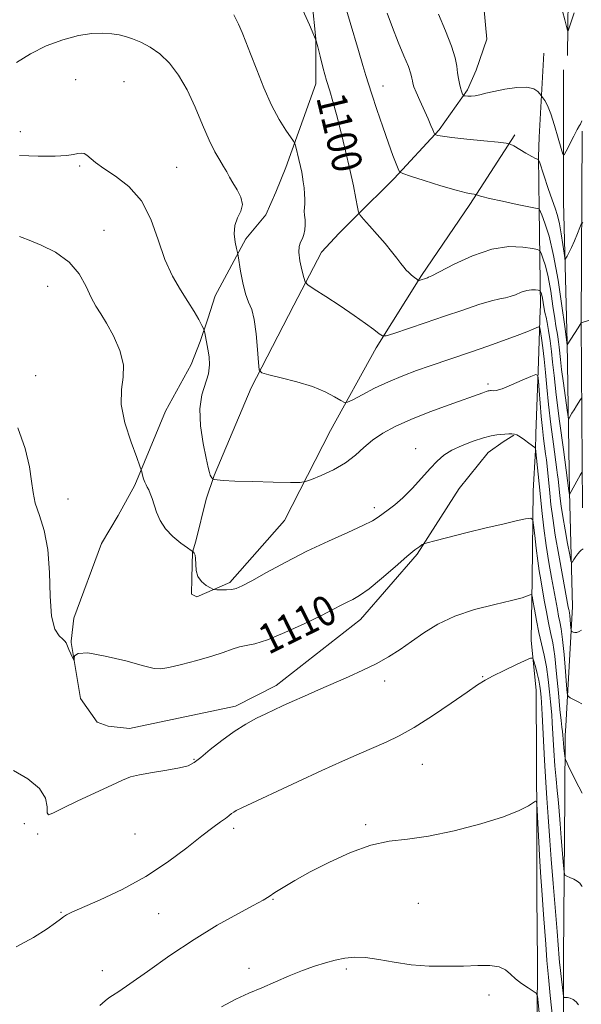
# Model space of a CAD drawing. Extents: x 2104800 to 2107700, y 342300 to 345200.
# Drawn here: x 2105678 to 2105829, y 343134 to 343398 of the extents above; entities that cross this region are included whole.
import ezdxf
from ezdxf.enums import TextEntityAlignment as Align

# ---------------------------------------------------------------- set-up
doc = ezdxf.new("R2010")
doc.units = 0
doc.header["$MEASUREMENT"] = 0
for name, color, linetype, lineweight in [('DTM HARD BREAKLINE', 7, 'Continuous', 0), ('DTM SPOT ELEVATION', 2, 'Continuous', 13), ('INDEX CONTOUR', 41, 'Continuous', 13), ('INDEX CONTOUR LABEL', 244, 'Continuous', 0), ('INTERMEDIATE CONTOUR', 44, 'Continuous', 0)]:
    doc.layers.add(name, color=color, linetype=linetype, lineweight=lineweight)
doc.styles.add('Style-ITALICS', font='ITALICS.shx')

msp = doc.modelspace()

# ---------------------------------------------------------------- linework, layer by layer
at = {"layer": 'DTM HARD BREAKLINE'}
for points in [[(2105824.899, 343388.223, 1092.371), (2105825.436, 343433.68, 1089.726), (2105825.329, 343454.748, 1089.247), (2105825.327, 343465.171, 1088.751), (2105825.332, 343512.077, 1087.181), (2105825.052, 343534.779, 1085.528), (2105824.863, 343572.99, 1085.098), (2105824.391, 343610.453, 1085.098), (2105823.781, 343638.598, 1086.503), (2105823.371, 343662.489, 1085.875), (2105822.111, 343688.776, 1085.181), (2105821.69, 343691.401, 1084.767), (2105820.443, 343699.567, 1083.659)], [(2105754.532, 343421.697, 1098.945), (2105757.452, 343392.737, 1099.993), (2105757.46, 343380.69, 1100.55), (2105749.415, 343358.253, 1102.616), (2105746.772, 343351.62, 1103.092), (2105744.091, 343345.574, 1103.728), (2105738.717, 343339.174, 1103.696), (2105730.515, 343323.847, 1104.856), (2105728.575, 343317.762, 1105.731), (2105726.518, 343311.638, 1106.287), (2105724.071, 343305.513, 1106.922), (2105717.197, 343293.001, 1106.875), (2105708.983, 343273.129, 1108.305), (2105704.505, 343265.049, 1108.861), (2105700.106, 343257.515, 1108.988), (2105692.685, 343237.579, 1109.449), (2105691.956, 343231.379, 1109.926), (2105691.909, 343231.04, 1109.926), (2105694.45, 343216, 1110.149), (2105698.877, 343209.702, 1110.705), (2105701.871, 343208.586, 1111.182), (2105707.587, 343207.997, 1111.372), (2105735.939, 343213.967, 1111.468), (2105746.874, 343219.532, 1111.436), (2105769.422, 343237.201, 1110.673), (2105784.574, 343254.725, 1110.212), (2105795.887, 343272.264, 1108.893), (2105803.62, 343281.887, 1108.782), (2105807.617, 343284.798, 1108.321), (2105810.521, 343286.535, 1108.098)], [(2105802.479, 343401.241, 1092.27), (2105803.233, 343392.633, 1092.604), (2105800.392, 343384.318, 1093.16), (2105798.074, 343379.027, 1093.7), (2105790.456, 343368.362, 1095.75), (2105778.413, 343355.281, 1098.309), (2105768.025, 343344.904, 1100.168), (2105763.676, 343340.703, 1100.597), (2105759.018, 343335.567, 1101.138), (2105751.606, 343321.363, 1102.6), (2105740.107, 343299.229, 1104.316), (2105730.26, 343275.73, 1105.874), (2105728.059, 343269.462, 1106.716), (2105725.317, 343258.219, 1107.32), (2105724.471, 343255.261, 1108.035), (2105724.252, 343248.226, 1108.019), (2105724.182, 343243.992, 1108.257), (2105725.614, 343243.264, 1108.289), (2105734.48, 343247.068, 1107.717), (2105749.039, 343263.686, 1106.891), (2105761.42, 343287.834, 1104.777), (2105773.631, 343309.913, 1102.393), (2105785.801, 343329.301, 1099.819), (2105798.663, 343348.36, 1098.388), (2105810.762, 343366.967, 1095.671)], [(2105818.49, 343388.903, 1092.983), (2105817.272, 343366.361, 1094.983), (2105817.128, 343361.097, 1095.892), (2105817.289, 343347.144, 1098.008), (2105817.597, 343320.966, 1102.785), (2105817.565, 343320.152, 1103.198), (2105817.069, 343306.322, 1105.694), (2105816.389, 343286.979, 1107.562), (2105816.296, 343282.542, 1108.058), (2105815.645, 343271.688, 1109.347), (2105815.366, 343248.042, 1111.512), (2105815.102, 343231.661, 1113.512), (2105816.461, 343218.14, 1114.983), (2105816.61, 343181.916, 1116.239), (2105816.622, 343163.079, 1116.901), (2105816.838, 343145.449, 1117.479), (2105816.679, 343115.529, 1119.33)], [(2105824.221, 342695.506, 1134.025), (2105824.312, 342754.547, 1132.474), (2105824.918, 342813.942, 1130.955), (2105825.728, 342866.576, 1128.683), (2105825.489, 342890.369, 1127.316), (2105825.632, 342925.376, 1125.704), (2105825.89, 342966.424, 1124.2), (2105825.665, 343004.094, 1122.342), (2105825.475, 343014.781, 1122.45), (2105825.004, 343027.79, 1120.654), (2105824.545, 343064.713, 1118.12), (2105823.818, 343107.32, 1115.894), (2105823.795, 343146.719, 1113.285), (2105824.182, 343189.836, 1110.767), (2105824.265, 343206.084, 1109.523), (2105824.409, 343208.73, 1108.909), (2105826.192, 343240.583, 1105.256), (2105825.382, 343271.368, 1101.924), (2105824.778, 343311.254, 1097.948), (2105823.745, 343349.013, 1094.648), (2105823.785, 343384.387, 1092.759)], [(2105828.89, 343267.08, 1102.97), (2105828.55, 343316.37, 1098.02), (2105828.76, 343367.96, 1094.17)]]:
    msp.add_polyline3d(points, dxfattribs=at)
at = {"layer": 'DTM SPOT ELEVATION'}
for p in [(2105693.13, 343381.79, 1104.9), (2105706.1, 343381.21, 1104.9), (2105775.45, 343380.08, 1097.3), (2105678.33, 343367.89, 1105.4), (2105694.19, 343358.67, 1106.2), (2105720.23, 343358.26, 1105.1), (2105700.74, 343341.4, 1107.3), (2105685.67, 343326.43, 1108.7), (2105682.45, 343302.48, 1109.7), (2105803.61, 343300.24, 1105.7), (2105784.24, 343282.95, 1107.4), (2105691.08, 343269.51, 1109.7), (2105773.14, 343267.15, 1107.6), (2105775.94, 343220.76, 1112.5), (2105802.13, 343221.85, 1113.9), (2105724.84, 343199.73, 1111.9), (2105785.98, 343198.37, 1114.9), (2105679.39, 343182.5, 1112.7), (2105735.47, 343181.3, 1114.4), (2105770.8, 343182.27, 1115.8), (2105682.95, 343179.78, 1112.2), (2105709.05, 343179.74, 1112.8), (2105745.99, 343162.26, 1116.1), (2105784.88, 343161.16, 1116.9), (2105689.26, 343158.76, 1113.9), (2105715.38, 343158.45, 1114.9), (2105739.56, 343143.77, 1117.6), (2105765.65, 343143.62, 1118.3), (2105700.27, 343143.19, 1115.5), (2105803.8, 343136.65, 1118.5)]:
    msp.add_point(p, dxfattribs=at)
at = {"layer": 'INDEX CONTOUR'}
for points in [[(2105828.613, 343296.494, 1100), (2105828.315, 343296.079, 1100), (2105827.229, 343294.378, 1100), (2105826.601, 343293.357, 1100), (2105826.053, 343292.42, 1100), (2105825.318, 343291.092, 1100), (2105825.144, 343290.889, 1100), (2105824.994, 343291.445, 1100), (2105824.739, 343293.236, 1100), (2105823.767, 343300.464, 1100), (2105823.296, 343304.151, 1100), (2105822.992, 343306.801, 1100), (2105822.648, 343310.099, 1100), (2105822.454, 343311.562, 1100), (2105822.242, 343312.938, 1100), (2105822.05, 343314.041, 1100), (2105821.899, 343314.831, 1100), (2105821.722, 343315.853, 1100), (2105821.431, 343317.799, 1100), (2105820.964, 343321.098, 1100), (2105820.354, 343325.121, 1100), (2105819.659, 343328.977, 1100), (2105818.942, 343331.947, 1100), (2105818.29, 343334.002, 1100), (2105817.798, 343335.284, 1100), (2105817.457, 343335.961, 1100), (2105816.848, 343336.296, 1100), (2105815.449, 343336.576, 1100), (2105812.859, 343336.956, 1100), (2105809.17, 343337.06, 1100), (2105804.596, 343336.381, 1100), (2105799.46, 343334.627, 1100), (2105794.529, 343332.367, 1100), (2105788.526, 343329.267, 1100), (2105787.646, 343328.843, 1100), (2105787.35, 343328.74, 1100), (2105785.179, 343328.016, 1100), (2105784.997, 343327.975, 1100), (2105784.815, 343328.05, 1100), (2105784.475, 343328.308, 1100), (2105783.874, 343328.786, 1100), (2105783.115, 343329.412, 1100), (2105782.35, 343330.089, 1100), (2105781.686, 343330.76, 1100), (2105781.024, 343331.533, 1100), (2105780.22, 343332.561, 1100), (2105779.146, 343333.965, 1100), (2105777.748, 343335.751, 1100), (2105775.991, 343337.895, 1100), (2105773.914, 343340.306, 1100), (2105771.857, 343342.627, 1100), (2105770.233, 343344.434, 1100), (2105769.328, 343345.49, 1100), (2105768.915, 343346.313, 1100), (2105768.641, 343347.609, 1100), (2105768.208, 343349.947, 1100), (2105767.538, 343353.343, 1100), (2105766.613, 343357.681, 1100), (2105765.444, 343362.742, 1100), (2105764.177, 343367.911, 1100), (2105762.99, 343372.475, 1100), (2105762.012, 343375.948, 1100), (2105761.171, 343378.759, 1100), (2105760.345, 343381.564, 1100), (2105759.459, 343384.802, 1100), (2105758.614, 343388.03, 1100), (2105757.961, 343390.586, 1100), (2105757.54, 343392.136, 1100), (2105756.965, 343393.654, 1100), (2105755.743, 343396.441, 1100), (2105753.541, 343401.332, 1100)], [(2105828.775, 343190.703, 1110), (2105827.021, 343194.061, 1110), (2105826.076, 343195.918, 1110), (2105825.335, 343197.436, 1110), (2105824.479, 343199.3, 1110), (2105824.303, 343199.718, 1110), (2105824.217, 343200.056, 1110), (2105824.148, 343200.606, 1110), (2105823.907, 343202.805, 1110), (2105823.784, 343204.077, 1110), (2105823.609, 343206.229, 1110), (2105823.506, 343207.223, 1110), (2105823.354, 343208.355, 1110), (2105823.133, 343210.116, 1110), (2105822.826, 343213.076, 1110), (2105822.423, 343217.53, 1110), (2105821.948, 343222.668, 1110), (2105821.431, 343227.404, 1110), (2105820.898, 343230.946, 1110), (2105820.351, 343233.679, 1110), (2105819.784, 343236.284, 1110), (2105819.202, 343239.263, 1110), (2105818.633, 343242.414, 1110), (2105817.674, 343247.85, 1110), (2105817.279, 343250.224, 1110), (2105816.888, 343252.946, 1110), (2105816.475, 343256.283, 1110), (2105816.089, 343259.689, 1110), (2105815.792, 343262.417, 1110), (2105815.559, 343263.907, 1110), (2105815.004, 343264.352, 1110), (2105813.654, 343264.134, 1110), (2105811.144, 343263.576, 1110), (2105807.553, 343262.757, 1110), (2105803.072, 343261.701, 1110), (2105798.01, 343260.463, 1110), (2105789.347, 343258.291, 1110), (2105787.251, 343257.754, 1110), (2105786.366, 343257.482, 1110), (2105785.935, 343257.242, 1110), (2105785.275, 343256.788, 1110), (2105784.018, 343255.824, 1110), (2105781.869, 343254.04, 1110), (2105778.705, 343251.303, 1110), (2105775.083, 343248.189, 1110), (2105771.731, 343245.448, 1110), (2105769.199, 343243.641, 1110), (2105767.336, 343242.561, 1110), (2105765.814, 343241.811, 1110), (2105764.265, 343241.019, 1110), (2105762.167, 343239.929, 1110), (2105758.958, 343238.311, 1110), (2105754.353, 343236.075, 1110), (2105749.169, 343233.685, 1110), (2105744.499, 343231.744, 1110), (2105741.157, 343230.679, 1110), (2105738.847, 343230.203, 1110), (2105736.992, 343229.851, 1110), (2105735.06, 343229.249, 1110), (2105732.693, 343228.386, 1110), (2105729.578, 343227.339, 1110), (2105725.603, 343226.206, 1110), (2105721.471, 343225.15, 1110), (2105718.084, 343224.352, 1110), (2105715.972, 343223.977, 1110), (2105714.165, 343224.111, 1110), (2105711.318, 343224.826, 1110), (2105706.578, 343226.083, 1110), (2105701.071, 343227.409, 1110), (2105696.416, 343228.224, 1110), (2105693.822, 343228.129, 1110), (2105692.874, 343227.447, 1110), (2105692.745, 343226.684, 1110), (2105692.736, 343226.268, 1110), (2105692.639, 343226.32, 1110), (2105692.372, 343226.884, 1110), (2105691.332, 343229.189, 1110), (2105690.569, 343230.95, 1110), (2105690.274, 343231.391, 1110), (2105689.706, 343231.888, 1110), (2105688.711, 343232.787, 1110), (2105687.576, 343234.651, 1110), (2105686.698, 343238.098, 1110), (2105686.332, 343243.445, 1110), (2105686.161, 343249.803, 1110), (2105685.725, 343255.983, 1110), (2105684.716, 343261.046, 1110), (2105683.435, 343265.052, 1110), (2105682.337, 343268.313, 1110), (2105681.731, 343271.191, 1110), (2105681.351, 343274.239, 1110), (2105680.784, 343278.06, 1110), (2105679.643, 343283.014, 1110), (2105677.637, 343288.489, 1110)]]:
    msp.add_polyline3d(points, dxfattribs=at)
at = {"layer": 'INTERMEDIATE CONTOUR'}
for points in [[(2105833.814, 343318.343, 1098), (2105828.546, 343316.626, 1098), (2105827.754, 343315.352, 1098), (2105824.792, 343310.743, 1098), (2105824.783, 343310.752, 1098), (2105824.12, 343315.706, 1098), (2105823.363, 343321.245, 1098), (2105822.333, 343328.109, 1098), (2105821.142, 343334.724, 1098), (2105819.913, 343339.819, 1098), (2105818.797, 343343.341, 1098), (2105817.953, 343345.542, 1098), (2105817.291, 343347.189, 1098), (2105817.192, 343347.214, 1098), (2105811.349, 343348.384, 1098), (2105807.409, 343349.19, 1098), (2105803.969, 343349.929, 1098), (2105801.881, 343350.44, 1098), (2105800.918, 343350.743, 1098), (2105800.429, 343350.985, 1098), (2105800.253, 343351.027, 1098), (2105799.902, 343351.065, 1098), (2105799.177, 343351.159, 1098), (2105797.692, 343351.469, 1098), (2105795.014, 343352.181, 1098), (2105790.978, 343353.381, 1098), (2105786.508, 343354.766, 1098), (2105782.799, 343355.934, 1098), (2105780.721, 343356.623, 1098), (2105779.859, 343357.123, 1098), (2105779.474, 343357.863, 1098), (2105778.941, 343359.232, 1098), (2105778.102, 343361.467, 1098), (2105776.911, 343364.762, 1098), (2105775.384, 343369.126, 1098), (2105773.783, 343373.803, 1098), (2105772.43, 343377.849, 1098), (2105771.535, 343380.647, 1098), (2105770.868, 343382.89, 1098), (2105770.084, 343385.599, 1098), (2105768.921, 343389.561, 1098), (2105762.238, 343412.205, 1098)], [(2105828.971, 343343.499, 1096), (2105828.554, 343343.08, 1096), (2105828.162, 343342.186, 1096), (2105827.526, 343340.594, 1096), (2105826.723, 343338.636, 1096), (2105825.919, 343336.78, 1096), (2105825.253, 343335.399, 1096), (2105824.753, 343334.486, 1096), (2105824.419, 343333.94, 1096), (2105824.234, 343333.728, 1096), (2105824.106, 343334.092, 1096), (2105823.927, 343335.345, 1096), (2105823.614, 343337.638, 1096), (2105823.19, 343340.476, 1096), (2105822.702, 343343.203, 1096), (2105822.177, 343345.365, 1096), (2105821.552, 343347.321, 1096), (2105820.741, 343349.63, 1096), (2105819.715, 343352.633, 1096), (2105817.329, 343359.787, 1096), (2105817.121, 343360.318, 1096), (2105817.002, 343360.412, 1096), (2105816.789, 343360.471, 1096), (2105816.286, 343360.691, 1096), (2105815.292, 343361.214, 1096), (2105813.721, 343362.107, 1096), (2105810.469, 343364.019, 1096), (2105809.533, 343364.519, 1096), (2105808.448, 343364.775, 1096), (2105806.286, 343365.006, 1096), (2105802.483, 343365.378, 1096), (2105797.939, 343365.837, 1096), (2105793.919, 343366.277, 1096), (2105791.39, 343366.612, 1096), (2105790.127, 343366.841, 1096), (2105789.605, 343366.981, 1096), (2105789.368, 343367.073, 1096), (2105789.23, 343367.237, 1096), (2105789.072, 343367.612, 1096), (2105788.784, 343368.335, 1096), (2105788.286, 343369.526, 1096), (2105787.507, 343371.299, 1096), (2105785.274, 343376.207, 1096), (2105784.299, 343378.41, 1096), (2105783.71, 343379.891, 1096), (2105783.43, 343380.814, 1096), (2105783.315, 343381.483, 1096), (2105783.211, 343382.21, 1096), (2105782.922, 343383.348, 1096), (2105782.24, 343385.259, 1096), (2105781.039, 343388.176, 1096), (2105779.52, 343391.806, 1096), (2105777.965, 343395.725, 1096), (2105776.601, 343399.568, 1096)], [(2105826.619, 343399.676, 1092), (2105825.221, 343395.375, 1092), (2105825.034, 343394.88, 1092), (2105824.88, 343395.038, 1092), (2105824.626, 343395.984, 1092), (2105824.168, 343397.774, 1092), (2105823.525, 343400.15, 1092)], [(2105828.702, 343276.551, 1102), (2105828.534, 343276.286, 1102), (2105828.248, 343275.811, 1102), (2105827.807, 343275.041, 1102), (2105825.412, 343270.688, 1102), (2105825.397, 343270.694, 1102), (2105825.243, 343271.699, 1102), (2105823.745, 343282.709, 1102), (2105822.731, 343290.313, 1102), (2105821.829, 343297.391, 1102), (2105821.244, 343302.508, 1102), (2105820.882, 343306.078, 1102), (2105820.572, 343308.973, 1102), (2105820.189, 343311.861, 1102), (2105819.77, 343314.58, 1102), (2105819.392, 343316.758, 1102), (2105819.114, 343318.159, 1102), (2105818.913, 343319.065, 1102), (2105818.742, 343319.892, 1102), (2105818.377, 343322.13, 1102), (2105818.178, 343323.224, 1102), (2105817.976, 343324.061, 1102), (2105817.792, 343324.64, 1102), (2105817.654, 343325.002, 1102), (2105817.558, 343325.193, 1102), (2105817.386, 343325.287, 1102), (2105816.991, 343325.366, 1102), (2105816.262, 343325.473, 1102), (2105815.222, 343325.502, 1102), (2105813.932, 343325.311, 1102), (2105812.467, 343324.818, 1102), (2105810.956, 343324.19, 1102), (2105809.541, 343323.657, 1102), (2105808.261, 343323.359, 1102), (2105806.732, 343323.087, 1102), (2105804.467, 343322.546, 1102), (2105801.108, 343321.515, 1102), (2105796.821, 343320.078, 1102), (2105791.902, 343318.394, 1102), (2105786.722, 343316.637, 1102), (2105778.309, 343313.815, 1102), (2105776.285, 343313.184, 1102), (2105775.276, 343313.159, 1102), (2105774.417, 343313.719, 1102), (2105772.977, 343314.841, 1102), (2105770.766, 343316.493, 1102), (2105767.726, 343318.642, 1102), (2105763.948, 343321.177, 1102), (2105760.112, 343323.68, 1102), (2105757.049, 343325.651, 1102), (2105755.344, 343326.795, 1102), (2105754.615, 343327.609, 1102), (2105754.236, 343328.791, 1102), (2105753.729, 343330.816, 1102), (2105753.2, 343333.276, 1102), (2105752.901, 343335.537, 1102), (2105753.009, 343337.13, 1102), (2105753.402, 343338.239, 1102), (2105753.879, 343339.21, 1102), (2105754.273, 343340.319, 1102), (2105754.532, 343341.566, 1102), (2105754.637, 343342.88, 1102), (2105754.587, 343344.192, 1102), (2105754.467, 343345.44, 1102), (2105754.382, 343346.561, 1102), (2105754.406, 343347.537, 1102), (2105754.481, 343348.518, 1102), (2105754.518, 343349.697, 1102), (2105754.449, 343351.195, 1102), (2105754.298, 343352.848, 1102), (2105754.111, 343354.419, 1102), (2105753.916, 343355.757, 1102), (2105753.681, 343357.039, 1102), (2105753.36, 343358.525, 1102), (2105752.93, 343360.362, 1102), (2105752.105, 343363.757, 1102), (2105751.862, 343364.645, 1102), (2105751.517, 343365.324, 1102), (2105749.434, 343368.286, 1102), (2105747.63, 343371.148, 1102), (2105745.595, 343374.956, 1102), (2105743.544, 343379.584, 1102), (2105741.632, 343384.416, 1102), (2105739.999, 343388.713, 1102), (2105738.73, 343391.945, 1102), (2105737.697, 343394.422, 1102), (2105736.717, 343396.663, 1102), (2105735.543, 343399.122, 1102)], [(2105828.71, 343370.792, 1094), (2105828.526, 343370.292, 1094), (2105828.419, 343370.069, 1094), (2105828.298, 343369.899, 1094), (2105828.034, 343369.488, 1094), (2105827.466, 343368.463, 1094), (2105826.515, 343366.626, 1094), (2105824.492, 343362.613, 1094), (2105823.954, 343361.663, 1094), (2105823.608, 343361.853, 1094), (2105823.157, 343363.344, 1094), (2105822.386, 343366.13, 1094), (2105821.397, 343369.519, 1094), (2105820.372, 343372.65, 1094), (2105819.47, 343374.849, 1094), (2105818.751, 343376.187, 1094), (2105818.251, 343376.922, 1094), (2105817.487, 343377.968, 1094), (2105816.931, 343378.619, 1094), (2105815.856, 343379.309, 1094), (2105813.999, 343379.728, 1094), (2105811.249, 343379.652, 1094), (2105808.092, 343379.216, 1094), (2105805.169, 343378.642, 1094), (2105802.968, 343378.121, 1094), (2105801.379, 343377.716, 1094), (2105800.14, 343377.458, 1094), (2105799.049, 343377.36, 1094), (2105798.13, 343377.371, 1094), (2105797.467, 343377.42, 1094), (2105797.105, 343377.463, 1094), (2105796.94, 343377.546, 1094), (2105796.831, 343377.741, 1094), (2105796.664, 343378.114, 1094), (2105796.436, 343378.709, 1094), (2105796.174, 343379.564, 1094), (2105795.902, 343380.702, 1094), (2105795.641, 343382.081, 1094), (2105795.415, 343383.641, 1094), (2105795.193, 343385.395, 1094), (2105794.749, 343387.639, 1094), (2105793.802, 343390.74, 1094), (2105792.202, 343394.858, 1094), (2105790.306, 343399.307, 1094)], [(2105829.042, 343256.132, 1104), (2105828.549, 343255.766, 1104), (2105828.121, 343255.384, 1104), (2105827.613, 343254.821, 1104), (2105827.071, 343254.08, 1104), (2105826.569, 343253.306, 1104), (2105826.185, 343252.68, 1104), (2105825.958, 343252.421, 1104), (2105825.766, 343252.903, 1104), (2105825.441, 343254.542, 1104), (2105824.877, 343257.54, 1104), (2105824.193, 343261.251, 1104), (2105823.566, 343264.819, 1104), (2105823.134, 343267.578, 1104), (2105822.867, 343269.617, 1104), (2105822.693, 343271.216, 1104), (2105822.326, 343274.862, 1104), (2105822.219, 343275.824, 1104), (2105822.035, 343277.284, 1104), (2105821.109, 343284.19, 1104), (2105820.431, 343289.425, 1104), (2105819.802, 343294.735, 1104), (2105819.336, 343299.396, 1104), (2105818.984, 343303.391, 1104), (2105818.654, 343306.881, 1104), (2105818.283, 343309.964, 1104), (2105817.918, 343312.51, 1104), (2105817.631, 343314.324, 1104), (2105817.446, 343315.286, 1104), (2105817.201, 343315.561, 1104), (2105816.687, 343315.385, 1104), (2105815.691, 343314.946, 1104), (2105813.994, 343314.246, 1104), (2105811.372, 343313.238, 1104), (2105807.733, 343311.913, 1104), (2105803.491, 343310.414, 1104), (2105799.19, 343308.924, 1104), (2105788.049, 343305.125, 1104), (2105784.431, 343303.855, 1104), (2105780.728, 343302.461, 1104), (2105776.957, 343300.88, 1104), (2105773.206, 343299.109, 1104), (2105769.85, 343297.4, 1104), (2105767.339, 343296.068, 1104), (2105765.928, 343295.367, 1104), (2105765.102, 343295.304, 1104), (2105764.153, 343295.825, 1104), (2105762.485, 343296.848, 1104), (2105759.96, 343298.178, 1104), (2105756.549, 343299.59, 1104), (2105752.378, 343300.885, 1104), (2105748.18, 343301.956, 1104), (2105744.84, 343302.721, 1104), (2105742.994, 343303.233, 1104), (2105742.276, 343304.096, 1104), (2105742.072, 343306.046, 1104), (2105741.862, 343309.518, 1104), (2105741.515, 343313.715, 1104), (2105740.996, 343317.537, 1104), (2105740.29, 343320.203, 1104), (2105739.478, 343322.221, 1104), (2105738.658, 343324.421, 1104), (2105737.921, 343327.363, 1104), (2105737.319, 343330.524, 1104), (2105736.652, 343334.602, 1104), (2105736.488, 343335.484, 1104), (2105736.259, 343336.515, 1104), (2105735.898, 343338.255, 1104), (2105735.641, 343340.474, 1104), (2105735.797, 343342.745, 1104), (2105736.527, 343344.745, 1104), (2105737.396, 343346.561, 1104), (2105737.821, 343348.381, 1104), (2105737.393, 343350.335, 1104), (2105736.39, 343352.312, 1104), (2105735.266, 343354.139, 1104), (2105734.364, 343355.702, 1104), (2105733.597, 343357.116, 1104), (2105732.77, 343358.555, 1104), (2105731.719, 343360.222, 1104), (2105730.421, 343362.433, 1104), (2105728.881, 343365.532, 1104), (2105727.112, 343369.695, 1104), (2105725.14, 343374.418, 1104), (2105722.992, 343379.031, 1104), (2105720.695, 343382.98, 1104), (2105718.271, 343386.181, 1104), (2105715.735, 343388.672, 1104), (2105713.134, 343390.503, 1104), (2105710.623, 343391.799, 1104), (2105708.387, 343392.696, 1104), (2105706.525, 343393.323, 1104), (2105704.793, 343393.752, 1104), (2105702.861, 343394.044, 1104), (2105700.449, 343394.219, 1104), (2105697.466, 343394.132, 1104), (2105693.87, 343393.593, 1104), (2105689.694, 343392.466, 1104), (2105685.277, 343390.808, 1104), (2105681.034, 343388.728, 1104), (2105677.292, 343386.362, 1104)], [(2105828.628, 343234.379, 1106), (2105828.008, 343234.004, 1106), (2105827.369, 343233.746, 1106), (2105826.81, 343233.71, 1106), (2105826.368, 343233.824, 1106), (2105826.061, 343233.971, 1106), (2105825.895, 343234.088, 1106), (2105825.819, 343234.327, 1106), (2105825.765, 343234.891, 1106), (2105825.579, 343237.115, 1106), (2105825.469, 343238.223, 1106), (2105825.369, 343238.985, 1106), (2105825.277, 343239.489, 1106), (2105825.187, 343239.909, 1106), (2105825.073, 343240.494, 1106), (2105823.489, 343248.973, 1106), (2105822.496, 343254.416, 1106), (2105821.573, 343259.803, 1106), (2105820.897, 343264.31, 1106), (2105820.435, 343267.978, 1106), (2105820.102, 343271.07, 1106), (2105819.382, 343278.228, 1106), (2105819.197, 343279.94, 1106), (2105819.004, 343281.564, 1106), (2105818.474, 343285.652, 1106), (2105818.141, 343288.389, 1106), (2105817.808, 343291.583, 1106), (2105817.509, 343295.12, 1106), (2105817.264, 343298.497, 1106), (2105817.09, 343301.115, 1106), (2105816.927, 343302.518, 1106), (2105816.405, 343302.829, 1106), (2105815.076, 343302.312, 1106), (2105812.7, 343301.254, 1106), (2105809.861, 343300.026, 1106), (2105807.351, 343299.015, 1106), (2105805.774, 343298.511, 1106), (2105804.974, 343298.395, 1106), (2105804.378, 343298.485, 1106), (2105804.206, 343298.489, 1106), (2105803.895, 343298.46, 1106), (2105803.617, 343298.399, 1106), (2105803.117, 343298.246, 1106), (2105802.229, 343297.937, 1106), (2105793.18, 343294.698, 1106), (2105787.963, 343292.776, 1106), (2105782.891, 343290.784, 1106), (2105778.704, 343288.921, 1106), (2105775.371, 343287.125, 1106), (2105772.669, 343285.265, 1106), (2105770.345, 343283.253, 1106), (2105768.044, 343281.173, 1106), (2105765.385, 343279.152, 1106), (2105762.163, 343277.317, 1106), (2105758.901, 343275.791, 1106), (2105756.297, 343274.699, 1106), (2105754.728, 343274.113, 1106), (2105753.263, 343273.913, 1106), (2105750.646, 343273.926, 1106), (2105746.081, 343274.008, 1106), (2105740.615, 343274.124, 1106), (2105735.756, 343274.268, 1106), (2105732.657, 343274.428, 1106), (2105731.064, 343274.581, 1106), (2105730.373, 343274.7, 1106), (2105730.057, 343274.77, 1106), (2105729.909, 343274.828, 1106), (2105729.802, 343274.926, 1106), (2105729.636, 343275.109, 1106), (2105729.422, 343275.407, 1106), (2105729.196, 343275.846, 1106), (2105728.969, 343276.531, 1106), (2105728.647, 343277.88, 1106), (2105728.108, 343280.39, 1106), (2105727.322, 343284.327, 1106), (2105726.617, 343289.033, 1106), (2105726.414, 343293.619, 1106), (2105726.975, 343297.393, 1106), (2105728.751, 343303.02, 1106), (2105729.036, 343305.381, 1106), (2105728.892, 343307.563, 1106), (2105728.552, 343309.569, 1106), (2105727.733, 343313.971, 1106), (2105727.602, 343314.597, 1106), (2105727.399, 343315.115, 1106), (2105726.95, 343315.968, 1106), (2105726.113, 343317.504, 1106), (2105724.868, 343319.679, 1106), (2105723.228, 343322.354, 1106), (2105721.242, 343325.446, 1106), (2105719.108, 343329.114, 1106), (2105717.062, 343333.572, 1106), (2105715.225, 343338.869, 1106), (2105713.27, 343344.39, 1106), (2105710.755, 343349.352, 1106), (2105707.432, 343353.155, 1106), (2105703.828, 343355.928, 1106), (2105700.663, 343357.98, 1106), (2105698.478, 343359.573, 1106), (2105696.173, 343361.562, 1106), (2105695.391, 343361.989, 1106), (2105694.608, 343362.11, 1106), (2105693.726, 343362.003, 1106), (2105692.574, 343361.755, 1106), (2105690.709, 343361.481, 1106), (2105687.619, 343361.302, 1106), (2105683.089, 343361.303, 1106), (2105678.093, 343361.419, 1106)], [(2105828.654, 343214.641, 1108), (2105827.683, 343215.144, 1108), (2105825.607, 343216.251, 1108), (2105825.067, 343216.645, 1108), (2105824.811, 343217.51, 1108), (2105824.618, 343219.589, 1108), (2105824.318, 343223.302, 1108), (2105823.93, 343227.793, 1108), (2105823.524, 343231.88, 1108), (2105823.155, 343234.689, 1108), (2105822.817, 343236.55, 1108), (2105822.486, 343238.096, 1108), (2105822.138, 343239.879, 1108), (2105820.579, 343248.433, 1108), (2105819.868, 343252.497, 1108), (2105819.166, 343256.972, 1108), (2105818.536, 343261.689, 1108), (2105817.987, 343266.42, 1108), (2105817.511, 343270.924, 1108), (2105816.319, 343282.957, 1108), (2105816.281, 343283.052, 1108), (2105816.075, 343283.233, 1108), (2105814.524, 343284.403, 1108), (2105813.302, 343285.301, 1108), (2105812.153, 343286.103, 1108), (2105811.297, 343286.618, 1108), (2105810.624, 343286.873, 1108), (2105809.946, 343286.948, 1108), (2105809.112, 343286.918, 1108), (2105805.891, 343286.629, 1108), (2105804.416, 343286.401, 1108), (2105802.375, 343285.892, 1108), (2105799.639, 343285, 1108), (2105796.619, 343283.827, 1108), (2105793.859, 343282.526, 1108), (2105791.736, 343281.184, 1108), (2105789.962, 343279.634, 1108), (2105788.086, 343277.64, 1108), (2105785.78, 343275.087, 1108), (2105783.231, 343272.32, 1108), (2105780.753, 343269.805, 1108), (2105778.605, 343267.898, 1108), (2105776.825, 343266.522, 1108), (2105774.202, 343264.623, 1108), (2105772.659, 343263.663, 1108), (2105770.089, 343262.362, 1108), (2105766.018, 343260.529, 1108), (2105760.823, 343258.209, 1108), (2105755.091, 343255.509, 1108), (2105749.399, 343252.586, 1108), (2105744.289, 343249.801, 1108), (2105740.29, 343247.564, 1108), (2105737.737, 343246.175, 1108), (2105736.171, 343245.477, 1108), (2105734.935, 343245.2, 1108), (2105733.535, 343245.11, 1108), (2105732.115, 343245.113, 1108), (2105730.982, 343245.15, 1108), (2105730.325, 343245.194, 1108), (2105729.87, 343245.331, 1108), (2105729.227, 343245.68, 1108), (2105728.14, 343246.342, 1108), (2105726.886, 343247.342, 1108), (2105725.875, 343248.693, 1108), (2105725.401, 343250.35, 1108), (2105725.297, 343252.056, 1108), (2105725.283, 343253.499, 1108), (2105725.14, 343254.447, 1108), (2105724.907, 343254.973, 1108), (2105724.689, 343255.231, 1108), (2105724.513, 343255.39, 1108), (2105724.105, 343255.687, 1108), (2105723.116, 343256.377, 1108), (2105721.344, 343257.645, 1108), (2105719.185, 343259.398, 1108), (2105717.181, 343261.475, 1108), (2105715.75, 343263.71, 1108), (2105714.811, 343265.928, 1108), (2105713.612, 343269.632, 1108), (2105713.134, 343270.958, 1108), (2105712.712, 343271.945, 1108), (2105712.334, 343272.644, 1108), (2105711.989, 343273.236, 1108), (2105711.665, 343273.936, 1108), (2105711.356, 343274.878, 1108), (2105711.087, 343275.888, 1108), (2105710.888, 343276.715, 1108), (2105710.735, 343277.294, 1108), (2105710.376, 343278.302, 1108), (2105709.506, 343280.602, 1108), (2105707.986, 343284.722, 1108), (2105706.362, 343289.841, 1108), (2105705.349, 343294.801, 1108), (2105705.397, 343298.75, 1108), (2105705.896, 343302.054, 1108), (2105705.971, 343305.386, 1108), (2105704.989, 343309.206, 1108), (2105703.284, 343313.125, 1108), (2105701.432, 343316.542, 1108), (2105699.883, 343319.068, 1108), (2105698.582, 343321.15, 1108), (2105697.345, 343323.444, 1108), (2105695.964, 343326.414, 1108), (2105694.111, 343329.745, 1108), (2105691.43, 343332.927, 1108), (2105687.782, 343335.537, 1108), (2105683.883, 343337.493, 1108), (2105680.667, 343338.803, 1108), (2105678.824, 343339.506, 1108), (2105678.074, 343339.778, 1108)], [(2105828.767, 343165.695, 1112), (2105828.542, 343166.086, 1112), (2105828.133, 343166.601, 1112), (2105827.466, 343167.16, 1112), (2105826.519, 343167.691, 1112), (2105825.496, 343168.142, 1112), (2105824.655, 343168.471, 1112), (2105824.181, 343168.745, 1112), (2105823.951, 343169.49, 1112), (2105823.771, 343171.345, 1112), (2105823.154, 343178.71, 1112), (2105822.853, 343182.434, 1112), (2105822.503, 343187.051, 1112), (2105822.335, 343188.972, 1112), (2105822.091, 343191.396, 1112), (2105821.797, 343194.425, 1112), (2105821.495, 343198.048, 1112), (2105821.221, 343202.148, 1112), (2105820.784, 343209.484, 1112), (2105820.619, 343211.654, 1112), (2105820.271, 343215.108, 1112), (2105820.022, 343217.804, 1112), (2105819.679, 343221.087, 1112), (2105819.213, 343224.484, 1112), (2105818.609, 343227.636, 1112), (2105817.213, 343233.708, 1112), (2105816.558, 343236.934, 1112), (2105816.005, 343239.946, 1112), (2105815.607, 343242.253, 1112), (2105815.376, 343243.506, 1112), (2105815.182, 343243.912, 1112), (2105814.862, 343243.819, 1112), (2105814.187, 343243.511, 1112), (2105812.689, 343243.007, 1112), (2105809.839, 343242.265, 1112), (2105805.357, 343241.238, 1112), (2105799.968, 343239.875, 1112), (2105794.646, 343238.121, 1112), (2105790.153, 343235.971, 1112), (2105786.408, 343233.609, 1112), (2105783.122, 343231.267, 1112), (2105780.021, 343229.128, 1112), (2105776.915, 343227.177, 1112), (2105773.63, 343225.352, 1112), (2105770.039, 343223.592, 1112), (2105766.198, 343221.859, 1112), (2105758.198, 343218.36, 1112), (2105754.417, 343216.685, 1112), (2105751.142, 343215.218, 1112), (2105748.538, 343214.034, 1112), (2105746.324, 343213.009, 1112), (2105744.106, 343211.964, 1112), (2105741.566, 343210.735, 1112), (2105738.696, 343209.196, 1112), (2105735.564, 343207.235, 1112), (2105732.29, 343204.832, 1112), (2105729.199, 343202.352, 1112), (2105726.667, 343200.253, 1112), (2105724.876, 343198.869, 1112), (2105723.238, 343198.028, 1112), (2105720.973, 343197.433, 1112), (2105717.583, 343196.843, 1112), (2105713.703, 343196.232, 1112), (2105710.251, 343195.632, 1112), (2105707.82, 343195.023, 1112), (2105705.69, 343194.182, 1112), (2105702.817, 343192.837, 1112), (2105693.697, 343188.592, 1112), (2105689.542, 343186.59, 1112), (2105687.007, 343185.29, 1112), (2105685.851, 343184.867, 1112), (2105685.536, 343185.436, 1112), (2105685.495, 343187.023, 1112), (2105685.039, 343189.324, 1112), (2105683.448, 343191.95, 1112), (2105680.317, 343194.535, 1112), (2105676.495, 343196.796, 1112)], [(2105827.835, 343134.031, 1114), (2105827.171, 343134.806, 1114), (2105826.393, 343135.459, 1114), (2105825.573, 343135.813, 1114), (2105824.819, 343135.931, 1114), (2105824.246, 343135.934, 1114), (2105823.928, 343135.969, 1114), (2105823.776, 343136.273, 1114), (2105823.66, 343137.106, 1114), (2105823.037, 343142.424, 1114), (2105822.864, 343144.008, 1114), (2105822.732, 343145.321, 1114), (2105822.628, 343146.499, 1114), (2105822.052, 343153.675, 1114), (2105820.995, 343166.47, 1114), (2105820.479, 343173.007, 1114), (2105820.117, 343178.038, 1114), (2105819.699, 343184.389, 1114), (2105819.307, 343189.385, 1114), (2105819.037, 343193.503, 1114), (2105818.7, 343199.528, 1114), (2105818.062, 343211.745, 1114), (2105817.883, 343214.953, 1114), (2105817.785, 343216.4, 1114), (2105817.627, 343218.054, 1114), (2105817.466, 343219.311, 1114), (2105817.18, 343220.904, 1114), (2105816.747, 343222.769, 1114), (2105816.267, 343224.604, 1114), (2105815.868, 343226.048, 1114), (2105815.572, 343226.806, 1114), (2105814.967, 343226.854, 1114), (2105813.536, 343226.231, 1114), (2105810.979, 343225.029, 1114), (2105807.864, 343223.543, 1114), (2105804.98, 343222.118, 1114), (2105802.831, 343220.954, 1114), (2105800.792, 343219.663, 1114), (2105797.955, 343217.714, 1114), (2105793.716, 343214.784, 1114), (2105788.699, 343211.401, 1114), (2105783.83, 343208.305, 1114), (2105779.798, 343206.042, 1114), (2105776.333, 343204.384, 1114), (2105769.11, 343201.25, 1114), (2105764.575, 343199.227, 1114), (2105759.056, 343196.714, 1114), (2105752.54, 343193.703, 1114), (2105737.624, 343186.738, 1114), (2105736.15, 343186.016, 1114), (2105735.486, 343185.622, 1114), (2105734.912, 343185.203, 1114), (2105734.201, 343184.656, 1114), (2105733.246, 343183.944, 1114), (2105731.91, 343182.984, 1114), (2105729.923, 343181.518, 1114), (2105726.983, 343179.244, 1114), (2105722.88, 343175.999, 1114), (2105717.77, 343172.18, 1114), (2105711.901, 343168.323, 1114), (2105705.625, 343164.896, 1114), (2105699.707, 343162.095, 1114), (2105692.16, 343158.797, 1114), (2105690.689, 343158.086, 1114), (2105689.891, 343157.573, 1114), (2105689.094, 343156.936, 1114), (2105687.783, 343155.926, 1114), (2105685.482, 343154.311, 1114), (2105681.871, 343152.008, 1114), (2105677.248, 343149.525, 1114)], [(2105820.881, 343130.719, 1116), (2105820.249, 343136.515, 1116), (2105819.759, 343141.424, 1116), (2105819.362, 343145.883, 1116), (2105819.02, 343150.23, 1116), (2105818.444, 343158.153, 1116), (2105817.954, 343164.667, 1116), (2105817.713, 343168.217, 1116), (2105817.467, 343172.36, 1116), (2105816.632, 343187.803, 1116), (2105816.563, 343188.487, 1116), (2105816.315, 343188.576, 1116), (2105814.375, 343187.276, 1116), (2105811.918, 343185.999, 1116), (2105807.755, 343184.354, 1116), (2105801.635, 343182.435, 1116), (2105794.518, 343180.571, 1116), (2105787.667, 343179.15, 1116), (2105782.005, 343178.388, 1116), (2105777.1, 343177.807, 1116), (2105772.179, 343176.76, 1116), (2105766.706, 343174.794, 1116), (2105761.087, 343172.231, 1116), (2105755.962, 343169.589, 1116), (2105751.844, 343167.301, 1116), (2105748.741, 343165.457, 1116), (2105746.531, 343164.065, 1116), (2105744.97, 343163.054, 1116), (2105743.322, 343162.05, 1116), (2105740.726, 343160.603, 1116), (2105736.552, 343158.352, 1116), (2105731.085, 343155.292, 1116), (2105724.843, 343151.505, 1116), (2105718.38, 343147.185, 1116), (2105712.408, 343142.963, 1116), (2105707.674, 343139.579, 1116), (2105704.692, 343137.552, 1116), (2105703.03, 343136.511, 1116), (2105702.021, 343135.864, 1116), (2105701.036, 343135.078, 1116), (2105699.601, 343133.85, 1116)], [(2105817.757, 343127.407, 1118), (2105817.035, 343134.588, 1118), (2105816.824, 343136.329, 1118), (2105816.476, 343137.131, 1118), (2105815.692, 343137.683, 1118), (2105814.29, 343138.532, 1118), (2105812.556, 343139.674, 1118), (2105810.89, 343140.963, 1118), (2105809.556, 343142.25, 1118), (2105808.255, 343143.371, 1118), (2105806.552, 343144.154, 1118), (2105804.096, 343144.49, 1118), (2105800.883, 343144.507, 1118), (2105796.992, 343144.39, 1118), (2105792.539, 343144.313, 1118), (2105787.78, 343144.394, 1118), (2105783.004, 343144.739, 1118), (2105778.478, 343145.387, 1118), (2105774.357, 343146.117, 1118), (2105770.774, 343146.644, 1118), (2105767.79, 343146.748, 1118), (2105765.19, 343146.478, 1118), (2105762.686, 343145.952, 1118), (2105760.031, 343145.255, 1118), (2105757.123, 343144.356, 1118), (2105753.9, 343143.191, 1118), (2105750.344, 343141.737, 1118), (2105742.965, 343138.547, 1118), (2105739.493, 343137.078, 1118), (2105736.003, 343135.484, 1118), (2105732.204, 343133.439, 1118)]]:
    msp.add_polyline3d(points, dxfattribs=at)

# ---------------------------------------------------------------- texts
at = {"layer": 'INDEX CONTOUR LABEL', "style": 'Style-ITALICS', "width": 0.875}
for s, rotation, p in [('1100', 283.4, (2105761.42, 343377.927, 1100)), ('1110', 26.2, (2105743.008, 343231.269, 1110))]:
    msp.add_text(s, height=8, rotation=rotation, dxfattribs=at).set_placement(p, align=Align.MIDDLE_LEFT)

doc.saveas('drawing.dxf')
